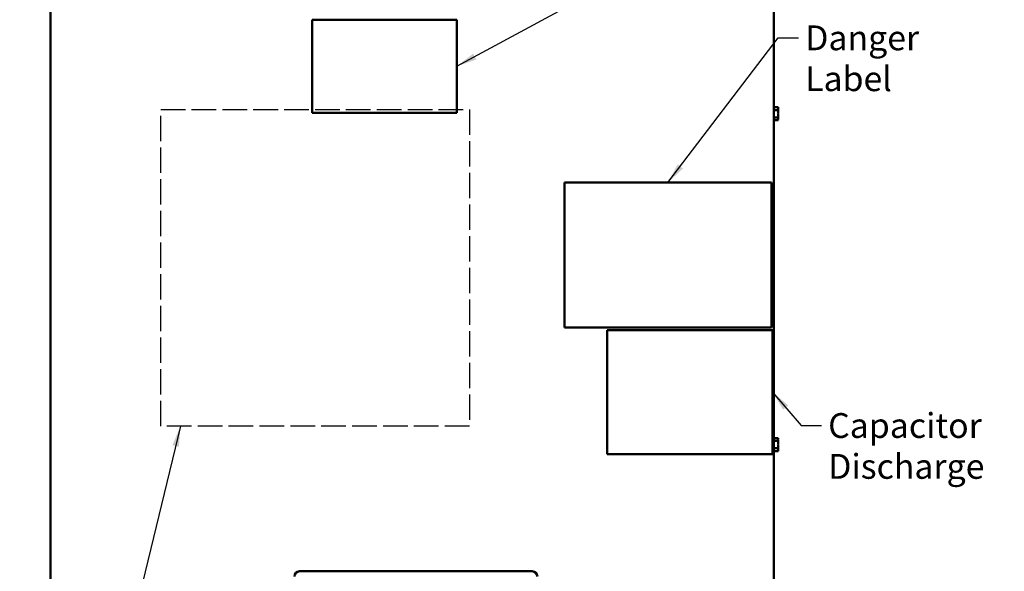
# Model space of a CAD drawing. Units: inches. Extents: x 2 to 108, y 1 to 84.
# Drawn here: x 25 to 48, y 35 to 48 of the extents above; entities that cross this region are included whole.
import ezdxf

# ---------------------------------------------------------------- set-up
doc = ezdxf.new("R2010")
doc.units = ezdxf.units.IN
doc.header["$LTSCALE"] = 5
doc.header["$MEASUREMENT"] = 0
doc.linetypes.add('DASHED', pattern=[0.2067, 0.1654, -0.0413])
for name, color, linetype, lineweight in [('Dimension (ANSI)', 7, 'Continuous', 25), ('Sketch Geometry (ANSI)', 7, 'Continuous', 25), ('Symbol (ANSI)', 7, 'Continuous', 25), ('Visible (ANSI)', 7, 'Continuous', 50)]:
    doc.layers.add(name, color=color, linetype=linetype, lineweight=lineweight)
doc.styles.add('Note Text (ANSI)', font='tahoma.ttf')
doc.dimstyles.new('Default (ANSI)', dxfattribs={"dimscale": 5, "dimtxt": 0.12, "dimasz": 0.098425, "dimexe": 0.125, "dimexo": 0.0625, "dimgap": 0.031496, "dimtad": 0, "dimtih": 1, "dimtoh": 1, "dimrnd": 1e-08, "dimzin": 0, "dimdsep": 46, "dimtxsty": 'Note Text (ANSI)', "dimcen": 0.09, "dimdle": 0.393701, "dimclrd": 256, "dimclre": 256, "dimclrt": 256, "dimadec": 0, "dimazin": 1, "dimtfac": 1, "dimtofl": 0, "dimtmove": 0, "dimatfit": 3, "dimfxl": 1, "dimtolj": 1, "dimtzin": 4, "dimlwd": -1, "dimlwe": -1, "dimarcsym": 0})
doc.dimstyles.new('Default (ANSI)$7', dxfattribs={"dimscale": 5, "dimtxt": 0.12, "dimasz": 0.098425, "dimexe": 0.125, "dimexo": 0.0625, "dimgap": 0.031496, "dimtad": 0, "dimtih": 1, "dimtoh": 1, "dimrnd": 1e-08, "dimzin": 0, "dimdsep": 46, "dimtxsty": 'Note Text (ANSI)', "dimcen": 0.09, "dimdle": 0.393701, "dimclrd": 256, "dimclre": 256, "dimclrt": 256, "dimadec": 0, "dimazin": 1, "dimtfac": 1, "dimtofl": 0, "dimtmove": 0, "dimatfit": 3, "dimfxl": 1, "dimtolj": 1, "dimtzin": 4, "dimlwd": -1, "dimlwe": -1, "dimarcsym": 0})

# ---------------------------------------------------------------- blocks, each defined once
blk = doc.blocks.new('*D32')
at = {"layer": 'Defpoints', "color": 0, "transparency": 16777216}
for p in [(27.732, 57.914), (20.298, 26.288), (25.937, 26.288)]:
    blk.add_point(p, dxfattribs=at)
at = {"layer": 'Dimension (ANSI)', "transparency": 16777216}
for p, q in [((27.42, 57.914), (19.673, 57.914)), ((20.298, 57.422), (20.298, 44.71)), ((20.298, 26.78), (20.298, 43.77)), ((25.625, 26.288), (19.673, 26.288))]:
    blk.add_line(p, q, dxfattribs=at)
for points in [[(20.216, 57.422), (20.38, 57.422), (20.298, 57.914)], [(20.216, 26.78), (20.38, 26.78), (20.298, 26.288)]]:
    blk.add_solid(points, dxfattribs=at)
at = {"layer": 'Dimension (ANSI)', "transparency": 16777216, "insert": (19.165, 44.553), "char_height": 0.6, "attachment_point": 1, "style": 'Note Text (ANSI)'}
blk.add_mtext('\\A1; \\fTahoma|b0|i0;\\H0.6000;31.65', dxfattribs=at)
blk = doc.blocks.new('*D33')
at = {"layer": 'Defpoints', "color": 0, "transparency": 16777216}
for p in [(23.007, 56.538), (27.925, 56.538), (27.923, 26.788)]:
    blk.add_point(p, dxfattribs=at)
at = {"layer": 'Dimension (ANSI)', "transparency": 16777216}
for p, q in [((27.612, 56.538), (22.382, 56.538)), ((23.007, 56.046), (23.007, 46.606)), ((23.007, 27.28), (23.007, 45.666)), ((27.61, 26.788), (22.382, 26.788))]:
    blk.add_line(p, q, dxfattribs=at)
for points in [[(22.925, 56.046), (23.089, 56.046), (23.007, 56.538)], [(22.925, 27.28), (23.089, 27.28), (23.007, 26.788)]]:
    blk.add_solid(points, dxfattribs=at)
at = {"layer": 'Dimension (ANSI)', "transparency": 16777216, "insert": (22.025, 46.449), "char_height": 0.6, "attachment_point": 1, "style": 'Note Text (ANSI)'}
blk.add_mtext('\\A1;29.75', dxfattribs=at)
blk = doc.blocks.new('*D34')
at = {"layer": 'Defpoints', "color": 0, "transparency": 16777216}
for p in [(25.937, 57.042), (21.607, 26.288), (25.937, 26.288)]:
    blk.add_point(p, dxfattribs=at)
at = {"layer": 'Dimension (ANSI)', "transparency": 16777216}
for p, q in [((25.625, 57.042), (20.982, 57.042)), ((21.607, 56.55), (21.607, 40.738)), ((21.607, 26.78), (21.607, 39.798)), ((25.625, 26.288), (20.982, 26.288))]:
    blk.add_line(p, q, dxfattribs=at)
for points in [[(21.525, 56.55), (21.689, 56.55), (21.607, 57.042)], [(21.525, 26.78), (21.689, 26.78), (21.607, 26.288)]]:
    blk.add_solid(points, dxfattribs=at)
at = {"layer": 'Dimension (ANSI)', "transparency": 16777216, "insert": (20.622, 40.58), "char_height": 0.6, "attachment_point": 1, "style": 'Note Text (ANSI)'}
blk.add_mtext('\\A1;30.75', dxfattribs=at)

msp = doc.modelspace()

# ---------------------------------------------------------------- linework, layer by layer
at = {"layer": 'Sketch Geometry (ANSI)', "linetype": 'DASHED', "ltscale": 0.722482}
for p, q in [((28.092, 45.772), (35.559, 45.772)), ((35.559, 38.111), (28.092, 38.111))]:
    msp.add_line(p, q, dxfattribs=at)
at = {"layer": 'Sketch Geometry (ANSI)', "linetype": 'DASHED', "ltscale": 0.741266}
for p, q in [((28.092, 38.111), (28.092, 45.772)), ((35.559, 45.772), (35.559, 38.111))]:
    msp.add_line(p, q, dxfattribs=at)
at = {"layer": 'Visible (ANSI)'}
for p, q in [((25.427, 55.782), (25.427, 27.562)), ((42.917, 27.562), (42.917, 55.782)), ((31.753, 47.938), (31.753, 45.688)), ((35.253, 47.938), (31.753, 47.938)), ((35.253, 45.688), (35.253, 47.938)), ((42.917, 45.842), (42.931, 45.842)), ((42.917, 45.755), (43.021, 45.755)), ((42.931, 45.825), (42.931, 45.842)), ((43.021, 45.825), (42.931, 45.825)), ((43.021, 45.814), (43.021, 45.825)), ((43.021, 45.755), (43.021, 45.783)), ((43.021, 45.698), (43.021, 45.755)), ((31.753, 45.688), (35.253, 45.688)), ((42.917, 45.579), (43.021, 45.579)), ((42.917, 45.49), (42.931, 45.49)), ((42.931, 45.508), (43.021, 45.508)), ((42.931, 45.49), (42.931, 45.508)), ((43.021, 45.508), (42.931, 45.508)), ((43.021, 45.579), (43.021, 45.635)), ((43.021, 45.55), (43.021, 45.579)), ((43.021, 45.508), (43.021, 45.519)), ((43.021, 45.508), (43.021, 45.508)), ((37.859, 40.5), (37.859, 44)), ((37.859, 44), (42.859, 44)), ((42.859, 44), (42.859, 40.5)), ((42.859, 40.5), (37.859, 40.5)), ((38.887, 40.434), (42.884, 40.434)), ((38.887, 37.438), (38.887, 40.434)), ((42.884, 40.434), (42.884, 37.438)), ((42.917, 37.842), (42.931, 37.842)), ((42.917, 37.755), (43.021, 37.755)), ((42.931, 37.825), (42.931, 37.842)), ((43.021, 37.825), (42.931, 37.825)), ((43.021, 37.814), (43.021, 37.825)), ((43.021, 37.755), (43.021, 37.783)), ((43.021, 37.698), (43.021, 37.755)), ((43.021, 37.579), (43.021, 37.635)), ((42.884, 37.438), (38.887, 37.438)), ((42.917, 37.579), (43.021, 37.579)), ((42.917, 37.49), (42.931, 37.49)), ((42.931, 37.508), (43.021, 37.508)), ((42.931, 37.49), (42.931, 37.508)), ((43.021, 37.508), (42.931, 37.508)), ((43.021, 37.55), (43.021, 37.579)), ((43.021, 37.508), (43.021, 37.519)), ((43.021, 37.508), (43.021, 37.508)), ((37.076, 34.602), (31.451, 34.602))]:
    msp.add_line(p, q, dxfattribs=at)
for centre, start, end in [((31.451, 34.477), 90, 180), ((37.076, 34.477), 0, 90)]:
    msp.add_arc(centre, 0.125, start, end, dxfattribs=at)
for points, knots in [([(43.021, 45.814), (43.021, 45.813), (43.021, 45.811), (43.021, 45.806), (43.02, 45.802), (43.02, 45.798), (43.02, 45.795), (43.021, 45.791), (43.021, 45.786), (43.021, 45.784), (43.021, 45.783)], [0.5840084, 0.5840084, 0.5840084, 0.5840084, 0.6066591, 0.6066591, 0.6595764, 0.6595764, 0.6595764, 0.7124936, 0.7124936, 0.7351443, 0.7351443, 0.7351443, 0.7351443]), ([(43.02, 45.798), (43.02, 45.802), (43.021, 45.806), (43.021, 45.811), (43.021, 45.813), (43.021, 45.814)], [0.66003876, 0.66003876, 0.66003876, 0.66003876, 0.71249359, 0.71249359, 0.73514432, 0.73514432, 0.73514432, 0.73514432]), ([(43.021, 45.698), (43.021, 45.695), (43.021, 45.692), (43.021, 45.682), (43.02, 45.674), (43.02, 45.667), (43.02, 45.66), (43.021, 45.651), (43.021, 45.641), (43.021, 45.638), (43.021, 45.635)], [0.5840084, 0.5840084, 0.5840084, 0.5840084, 0.6066591, 0.6066591, 0.6595764, 0.6595764, 0.6595764, 0.7124936, 0.7124936, 0.7351443, 0.7351443, 0.7351443, 0.7351443]), ([(43.02, 45.666), (43.02, 45.673), (43.021, 45.682), (43.021, 45.691), (43.021, 45.695), (43.021, 45.698)], [0.66003876, 0.66003876, 0.66003876, 0.66003876, 0.71249359, 0.71249359, 0.73514432, 0.73514432, 0.73514432, 0.73514432]), ([(43.021, 45.55), (43.021, 45.549), (43.021, 45.547), (43.021, 45.542), (43.02, 45.538), (43.02, 45.535), (43.02, 45.531), (43.021, 45.527), (43.021, 45.522), (43.021, 45.52), (43.021, 45.519)], [0.5840084, 0.5840084, 0.5840084, 0.5840084, 0.6066591, 0.6066591, 0.6595764, 0.6595764, 0.6595764, 0.7124936, 0.7124936, 0.7351443, 0.7351443, 0.7351443, 0.7351443]), ([(43.02, 45.534), (43.02, 45.538), (43.021, 45.542), (43.021, 45.547), (43.021, 45.549), (43.021, 45.55)], [0.66003876, 0.66003876, 0.66003876, 0.66003876, 0.71249359, 0.71249359, 0.73514432, 0.73514432, 0.73514432, 0.73514432]), ([(43.021, 37.814), (43.021, 37.813), (43.021, 37.811), (43.021, 37.806), (43.02, 37.802), (43.02, 37.798), (43.02, 37.795), (43.021, 37.791), (43.021, 37.786), (43.021, 37.784), (43.021, 37.783)], [0.5840084, 0.5840084, 0.5840084, 0.5840084, 0.6066591, 0.6066591, 0.6595764, 0.6595764, 0.6595764, 0.7124936, 0.7124936, 0.7351443, 0.7351443, 0.7351443, 0.7351443]), ([(43.02, 37.798), (43.02, 37.802), (43.021, 37.806), (43.021, 37.811), (43.021, 37.813), (43.021, 37.814)], [0.66003876, 0.66003876, 0.66003876, 0.66003876, 0.71249359, 0.71249359, 0.73514432, 0.73514432, 0.73514432, 0.73514432]), ([(43.021, 37.698), (43.021, 37.695), (43.021, 37.692), (43.021, 37.682), (43.02, 37.674), (43.02, 37.667), (43.02, 37.66), (43.021, 37.651), (43.021, 37.641), (43.021, 37.638), (43.021, 37.635)], [0.5840084, 0.5840084, 0.5840084, 0.5840084, 0.6066591, 0.6066591, 0.6595764, 0.6595764, 0.6595764, 0.7124936, 0.7124936, 0.7351443, 0.7351443, 0.7351443, 0.7351443]), ([(43.02, 37.666), (43.02, 37.673), (43.021, 37.682), (43.021, 37.691), (43.021, 37.695), (43.021, 37.698)], [0.66003876, 0.66003876, 0.66003876, 0.66003876, 0.71249359, 0.71249359, 0.73514432, 0.73514432, 0.73514432, 0.73514432]), ([(43.021, 37.55), (43.021, 37.549), (43.021, 37.547), (43.021, 37.542), (43.02, 37.538), (43.02, 37.535), (43.02, 37.531), (43.021, 37.527), (43.021, 37.522), (43.021, 37.52), (43.021, 37.519)], [0.5840084, 0.5840084, 0.5840084, 0.5840084, 0.6066591, 0.6066591, 0.6595764, 0.6595764, 0.6595764, 0.7124936, 0.7124936, 0.7351443, 0.7351443, 0.7351443, 0.7351443]), ([(43.02, 37.534), (43.02, 37.538), (43.021, 37.542), (43.021, 37.547), (43.021, 37.549), (43.021, 37.55)], [0.66003876, 0.66003876, 0.66003876, 0.66003876, 0.71249359, 0.71249359, 0.73514432, 0.73514432, 0.73514432, 0.73514432])]:
    msp.add_open_spline(points, degree=3, knots=knots, dxfattribs=at)

# ---------------------------------------------------------------- texts
at = {"layer": 'Symbol (ANSI)', "char_height": 0.6, "attachment_point": 1, "line_spacing_factor": 0.987884, "style": 'Note Text (ANSI)'}
for s, insert, width in [('\\fTahoma|b0|i0;Danger\\P\\fTahoma|b0|i0;Label', (43.677, 47.801), 2.64068), ('\\fTahoma|b0|i0;Capacitor \\P\\fTahoma|b0|i0;Discharge', (44.233, 38.427), 3.66661)]:
    msp.add_mtext(s, dxfattribs=dict(at, insert=insert, width=width))

# ---------------------------------------------------------------- dimensions: what is measured, and where the dimension line sits
at = {"layer": 'Dimension (ANSI)'}
dim = msp.add_linear_dim(base=(20.298, 26.288), p1=(27.732, 57.914), p2=(25.937, 26.288), angle=270, text=' \\fTahoma|b0|i0;\\H0.6000;31.65', dimstyle='Default (ANSI)', override={"dimgap": 0.031496, "dimdec": 2, "dimtol": 0, "dimlim": 0, "dimtp": 0, "dimtm": 0, "dimtdec": 2, "dimatfit": 1}, dxfattribs=at)
dim.commit()
dim.dimension.update_dxf_attribs({"geometry": '*D32', "text_midpoint": (20.298, 44.24), "dimtype": 160})
for base, p1, p2, picture, middle in [((21.607, 26.288), (25.937, 57.042), (25.937, 26.288), '*D34', (21.607, 40.268)), ((23.007, 56.538), (27.923, 26.788), (27.925, 56.538), '*D33', (23.007, 46.136))]:
    dim = msp.add_linear_dim(base=base, p1=p1, p2=p2, angle=90, dimstyle='Default (ANSI)', override={"dimgap": 0.031496, "dimdec": 2, "dimtol": 0, "dimlim": 0, "dimtp": 0, "dimtm": 0, "dimtdec": 2, "dimatfit": 1}, dxfattribs=at)
    dim.commit()
    dim.dimension.update_dxf_attribs({"geometry": picture, "text_midpoint": middle, "dimtype": 160})

# ---------------------------------------------------------------- leaders
at = {"layer": 'Symbol (ANSI)', "annotation_type": 0, "has_hookline": 1}
for points, hookline_direction, text_width in [([(35.253, 46.813), (43.006, 51.014), (43.498, 51.014)], 0, 4.837), ([(40.359, 44), (43.027, 47.501), (43.519, 47.501)], 0, 2.576), ([(42.884, 38.936), (43.583, 38.127), (44.075, 38.127)], 0, 3.496), ([(28.57, 38.111), (24.29, 20.42), (23.798, 20.42)], 1, 9.571)]:
    msp.add_leader(points, dimstyle='Default (ANSI)$7', override={"dimtad": 0}, dxfattribs=dict(at, hookline_direction=hookline_direction, text_width=text_width))

doc.saveas('drawing.dxf')
